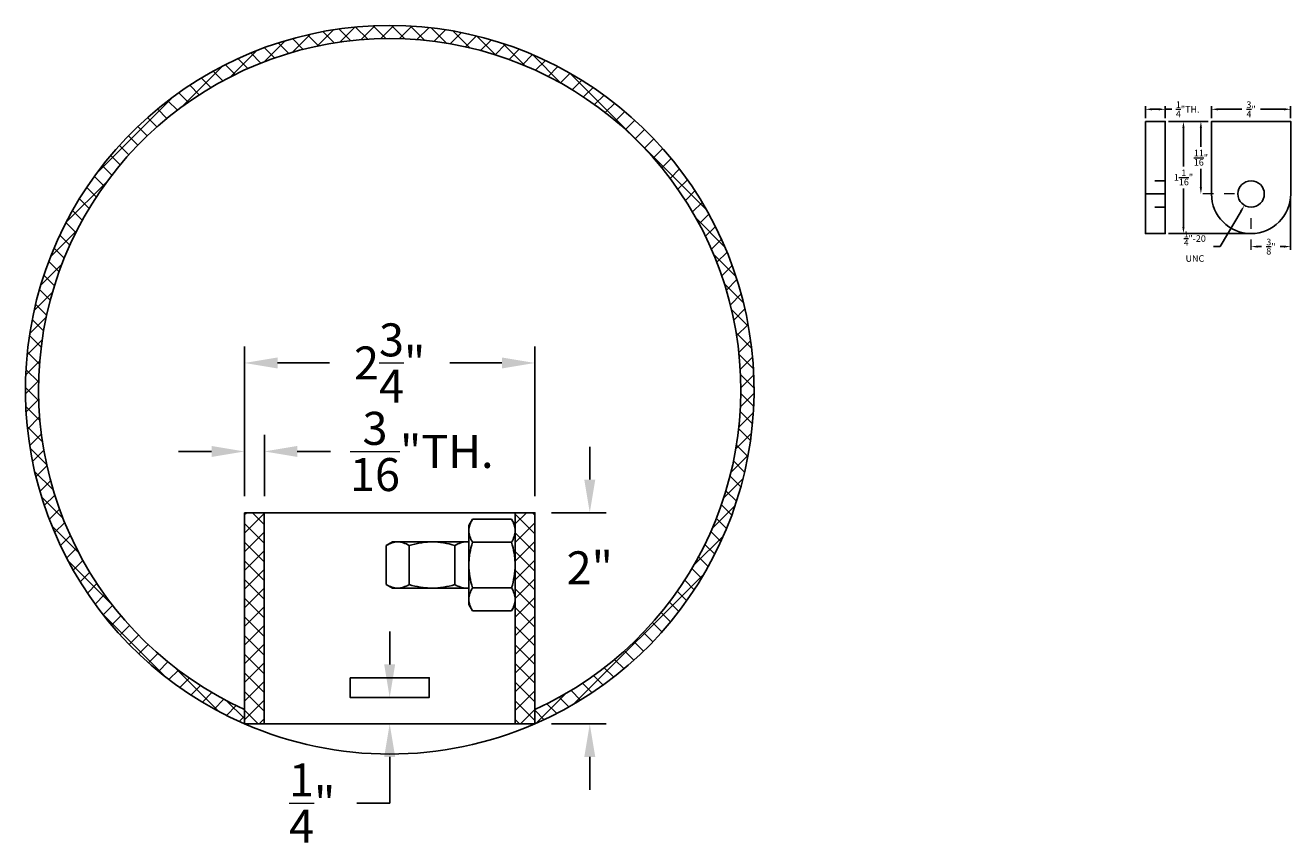
# Model space of a CAD drawing. Units: inches. Extents: x -138 to 554, y -312 to 351.
# Drawn here: x 187 to 199, y -275 to -267 of the extents above; entities that cross this region are included whole.
import ezdxf

# ---------------------------------------------------------------- set-up
doc = ezdxf.new("R2010")
doc.units = ezdxf.units.IN
doc.header["$LTSCALE"] = 0.08
doc.header["$MEASUREMENT"] = 0
doc.linetypes.add('CENTER', pattern=[2, 1.25, -0.25, 0.25, -0.25])
doc.linetypes.add('HIDDEN', pattern=[0.375, 0.25, -0.125])
doc.layers.add('TEXT', color=7, linetype='Continuous', lineweight=15)
doc.styles.add('ROMAND', font='romand.shx', dxfattribs={"oblique": 15})
doc.dimstyles.new('ROMAND-18', dxfattribs={"dimscale": 18, "dimtxt": 0.125, "dimasz": 0.125, "dimexe": 0.0625, "dimexo": 0.0625, "dimgap": 0.0625, "dimtad": 0, "dimtih": 1, "dimtoh": 1, "dimdec": 3, "dimzin": 0, "dimdsep": 46, "dimlunit": 4, "dimtxsty": 'ROMAND', "dimcen": 0, "dimadec": 0, "dimazin": 0, "dimtfac": 1, "dimtdec": 3, "dimtofl": 0, "dimtmove": 0, "dimatfit": 3, "dimfxl": 0, "dimtolj": 1, "dimtzin": 0, "dimarcsym": 0})

# ---------------------------------------------------------------- blocks, each defined once
blk = doc.blocks.new('*D133')
at = {"layer": 'DEFPOINTS', "color": 0}
for p in [(198.318, -267.711), (198.318, -267.825), (199.068, -267.825)]:
    blk.add_point(p, dxfattribs=at)
at = {"layer": 'TEXT', "color": 0, "lineweight": -2}
for p, q in [((198.318, -267.794), (198.318, -267.68)), ((198.381, -267.711), (198.606, -267.711)), ((199.006, -267.711), (198.781, -267.711)), ((199.068, -267.794), (199.068, -267.68))]:
    blk.add_line(p, q, dxfattribs=at)
at = {"layer": 'TEXT', "color": 0}
for points in [[(198.381, -267.7), (198.381, -267.721), (198.318, -267.711)], [(199.006, -267.7), (199.006, -267.721), (199.068, -267.711)]]:
    blk.add_solid(points, dxfattribs=at)
at = {"layer": 'TEXT', "color": 0, "insert": (198.693, -267.711), "char_height": 0.0625, "attachment_point": 5, "style": 'ROMAND'}
blk.add_mtext('\\A1;{\\H1.000000x;\\S3/4;}"', dxfattribs=at)
blk = doc.blocks.new('*D134')
at = {"layer": 'DEFPOINTS', "color": 0}
for p in [(198.318, -267.825), (198.053, -268.888), (198.693, -268.888)]:
    blk.add_point(p, dxfattribs=at)
at = {"layer": 'TEXT', "color": 0, "lineweight": -2}
for p, q in [((198.287, -267.825), (198.021, -267.825)), ((198.053, -267.888), (198.053, -268.252)), ((198.053, -268.825), (198.053, -268.46)), ((198.662, -268.888), (198.021, -268.888))]:
    blk.add_line(p, q, dxfattribs=at)
at = {"layer": 'TEXT', "color": 0}
for points in [[(198.042, -267.888), (198.063, -267.888), (198.053, -267.825)], [(198.042, -268.825), (198.063, -268.825), (198.053, -268.888)]]:
    blk.add_solid(points, dxfattribs=at)
at = {"layer": 'TEXT', "color": 0, "insert": (198.053, -268.356), "char_height": 0.0625, "attachment_point": 5, "style": 'ROMAND'}
blk.add_mtext('\\A1;1{\\H1.000000x;\\S1/16;}"', dxfattribs=at)
blk = doc.blocks.new('*D135')
at = {"layer": 'DEFPOINTS', "color": 0}
for p in [(198.218, -267.825), (198.318, -267.825), (198.218, -268.513)]:
    blk.add_point(p, dxfattribs=at)
at = {"layer": 'TEXT', "color": 0, "lineweight": -2}
for p, q in [((198.287, -267.825), (198.186, -267.825)), ((198.218, -267.888), (198.218, -268.065)), ((198.218, -268.45), (198.218, -268.273))]:
    blk.add_line(p, q, dxfattribs=at)
at = {"layer": 'TEXT', "color": 0}
for points in [[(198.207, -267.888), (198.228, -267.888), (198.218, -267.825)], [(198.207, -268.45), (198.228, -268.45), (198.218, -268.513)]]:
    blk.add_solid(points, dxfattribs=at)
at = {"layer": 'TEXT', "color": 0, "insert": (198.218, -268.169), "char_height": 0.0625, "attachment_point": 5, "style": 'ROMAND'}
blk.add_mtext('\\A1;{\\H1.000000x;\\S11/16;}"', dxfattribs=at)
blk = doc.blocks.new('*D136')
at = {"layer": 'DEFPOINTS', "color": 0}
for p in [(198.757, -268.405), (198.63, -268.62)]:
    blk.add_point(p, dxfattribs=at)
at = {"layer": 'TEXT', "color": 0, "lineweight": -2}
for p, q in [((198.4, -269.011), (198.598, -268.674)), ((198.337, -269.011), (198.4, -269.011))]:
    blk.add_line(p, q, dxfattribs=at)
at = {"layer": 'TEXT', "color": 0}
blk.add_solid([(198.589, -268.669), (198.607, -268.679), (198.63, -268.62)], dxfattribs=at)
at = {"layer": 'TEXT', "color": 0, "insert": (198.161, -269.011), "char_height": 0.0625, "attachment_point": 5, "style": 'ROMAND'}
blk.add_mtext('\\A1;\\A1;{\\H0.9x;\\S1/4;}"-20\\PUNC', dxfattribs=at)
blk = doc.blocks.new('*D137')
at = {"layer": 'DEFPOINTS', "color": 0}
for p in [(199.068, -268.513), (198.693, -269.011), (199.068, -269.011)]:
    blk.add_point(p, dxfattribs=at)
at = {"layer": 'TEXT', "color": 0, "lineweight": -2}
for p, q in [((199.068, -268.544), (199.068, -269.042)), ((198.756, -269.011), (198.793, -269.011)), ((199.006, -269.011), (198.969, -269.011))]:
    blk.add_line(p, q, dxfattribs=at)
at = {"layer": 'TEXT', "color": 0}
for points in [[(198.756, -269.001), (198.756, -269.021), (198.693, -269.011)], [(199.006, -269.001), (199.006, -269.021), (199.068, -269.011)]]:
    blk.add_solid(points, dxfattribs=at)
at = {"layer": 'TEXT', "color": 0, "insert": (198.881, -269.011), "char_height": 0.0625, "attachment_point": 5, "style": 'ROMAND'}
blk.add_mtext('\\A1;{\\H1.000000x;\\S3/8;}"', dxfattribs=at)
blk = doc.blocks.new('*D143')
at = {"layer": 'DEFPOINTS', "color": 0}
for p in [(191.91, -271.531), (191.91, -273.531), (192.43, -273.531)]:
    blk.add_point(p, dxfattribs=at)
at = {"layer": 'TEXT', "color": 0, "lineweight": -2}
for p, q in [((192.43, -271.218), (192.43, -270.906)), ((192.067, -271.531), (192.586, -271.531)), ((192.067, -273.531), (192.586, -273.531)), ((192.43, -273.843), (192.43, -274.156))]:
    blk.add_line(p, q, dxfattribs=at)
at = {"layer": 'TEXT', "color": 0}
for points in [[(192.378, -271.218), (192.482, -271.218), (192.43, -271.531)], [(192.378, -273.843), (192.482, -273.843), (192.43, -273.531)]]:
    blk.add_solid(points, dxfattribs=at)
at = {"layer": 'TEXT', "color": 0, "insert": (192.43, -272.053), "char_height": 0.3125, "attachment_point": 5, "style": 'ROMAND'}
blk.add_mtext('\\A1;2"', dxfattribs=at)
blk = doc.blocks.new('*D144')
at = {"layer": 'DEFPOINTS', "color": 0}
for p in [(190.535, -273.281), (190.535, -273.531), (190.535, -273.531)]:
    blk.add_point(p, dxfattribs=at)
at = {"layer": 'TEXT', "color": 0, "lineweight": -2}
for p, q in [((190.535, -272.968), (190.535, -272.656)), ((190.535, -273.843), (190.535, -274.281)), ((190.535, -274.281), (190.223, -274.281))]:
    blk.add_line(p, q, dxfattribs=at)
at = {"layer": 'TEXT', "color": 0}
for points in [[(190.483, -272.968), (190.587, -272.968), (190.535, -273.281)], [(190.483, -273.843), (190.587, -273.843), (190.535, -273.531)]]:
    blk.add_solid(points, dxfattribs=at)
at = {"layer": 'TEXT', "color": 0, "insert": (189.801, -274.281), "char_height": 0.3125, "attachment_point": 5, "style": 'ROMAND'}
blk.add_mtext('\\A1;{\\H1.000000x;\\S1/4;}"', dxfattribs=at)
blk = doc.blocks.new('*D145')
at = {"layer": 'DEFPOINTS', "color": 0}
for p in [(189.348, -270.951), (189.16, -271.531), (189.348, -271.531)]:
    blk.add_point(p, dxfattribs=at)
at = {"layer": 'TEXT', "color": 0, "lineweight": -2}
for p, q in [((189.16, -271.375), (189.16, -270.795)), ((189.348, -271.375), (189.348, -270.795)), ((188.848, -270.951), (188.535, -270.951)), ((189.66, -270.951), (189.973, -270.951))]:
    blk.add_line(p, q, dxfattribs=at)
at = {"layer": 'TEXT', "color": 0}
for points in [[(188.848, -270.899), (188.848, -271.003), (189.16, -270.951)], [(189.66, -270.899), (189.66, -271.003), (189.348, -270.951)]]:
    blk.add_solid(points, dxfattribs=at)
at = {"layer": 'TEXT', "color": 0, "insert": (190.839, -270.951), "char_height": 0.3125, "attachment_point": 5, "style": 'ROMAND'}
blk.add_mtext('\\A1;{\\H1.000000x;\\S3/16;}"TH.', dxfattribs=at)
blk = doc.blocks.new('*D147')
at = {"layer": 'DEFPOINTS', "color": 0}
for p in [(197.88, -267.825), (197.88, -268.888), (198.053, -268.888)]:
    blk.add_point(p, dxfattribs=at)
at = {"layer": 'TEXT', "color": 0, "lineweight": -2}
for p, q in [((197.912, -267.825), (198.084, -267.825)), ((198.053, -267.888), (198.053, -268.252)), ((198.053, -268.825), (198.053, -268.46)), ((197.912, -268.888), (198.084, -268.888))]:
    blk.add_line(p, q, dxfattribs=at)
at = {"layer": 'TEXT', "color": 0}
for points in [[(198.042, -267.888), (198.063, -267.888), (198.053, -267.825)], [(198.042, -268.825), (198.063, -268.825), (198.053, -268.888)]]:
    blk.add_solid(points, dxfattribs=at)
at = {"layer": 'TEXT', "color": 0, "insert": (198.053, -268.356), "char_height": 0.0625, "attachment_point": 5, "style": 'ROMAND'}
blk.add_mtext('\\A1;1{\\H1.000000x;\\S1/16;}"', dxfattribs=at)
blk = doc.blocks.new('*D148')
at = {"layer": 'DEFPOINTS', "color": 0}
for p in [(197.693, -267.711), (197.693, -267.825), (197.88, -267.825)]:
    blk.add_point(p, dxfattribs=at)
at = {"layer": 'TEXT', "color": 0, "lineweight": -2}
for p, q in [((197.693, -267.794), (197.693, -267.68)), ((197.755, -267.711), (197.818, -267.711)), ((197.88, -267.794), (197.88, -267.68)), ((197.88, -267.711), (197.943, -267.711))]:
    blk.add_line(p, q, dxfattribs=at)
at = {"layer": 'TEXT', "color": 0}
for points in [[(197.755, -267.7), (197.755, -267.721), (197.693, -267.711)], [(197.818, -267.7), (197.818, -267.721), (197.88, -267.711)]]:
    blk.add_solid(points, dxfattribs=at)
at = {"layer": 'TEXT', "color": 0, "insert": (198.093, -267.711), "char_height": 0.0625, "attachment_point": 5, "style": 'ROMAND'}
blk.add_mtext('\\A1;{\\H1.000000x;\\S1/4;}"TH.', dxfattribs=at)
blk = doc.blocks.new('*D152')
at = {"layer": 'DEFPOINTS', "color": 0}
for p in [(191.91, -270.113), (189.16, -271.531), (191.91, -271.531)]:
    blk.add_point(p, dxfattribs=at)
at = {"layer": 'TEXT', "color": 0, "lineweight": -2}
for p, q in [((189.16, -271.375), (189.16, -269.957)), ((191.91, -271.375), (191.91, -269.957)), ((189.473, -270.113), (189.966, -270.113)), ((191.598, -270.113), (191.105, -270.113))]:
    blk.add_line(p, q, dxfattribs=at)
at = {"layer": 'TEXT', "color": 0}
for points in [[(189.473, -270.061), (189.473, -270.165), (189.16, -270.113)], [(191.598, -270.061), (191.598, -270.165), (191.91, -270.113)]]:
    blk.add_solid(points, dxfattribs=at)
at = {"layer": 'TEXT', "color": 0, "insert": (190.535, -270.113), "char_height": 0.3125, "attachment_point": 5, "style": 'ROMAND'}
blk.add_mtext('\\A1;2{\\H1.000000x;\\S3/4;}"', dxfattribs=at)

msp = doc.modelspace()

# ---------------------------------------------------------------- hatches: boundary and pattern name
h = msp.add_hatch()
h.set_pattern_fill('ANSI37', color=8, style=0)
h.set_pattern_definition([(45, (-37.30277, -11.83936), (-0.088388348, 0.088388348), []), (135, (-37.30277, -11.83936), (-0.088388348, -0.088388348), [])])
edge = h.paths.add_edge_path()
edge.add_arc((190.53532, -270.36663), 3.32519, 294.425524, 605.574476)
edge.add_line((189.16032, -273.39421), (189.16032, -273.53099))
edge.add_arc((190.53532, -270.36663), 3.45019, -66.51377, 246.51377, ccw=False)
edge.add_line((191.91032, -273.53099), (191.91032, -273.39421))
h = msp.add_hatch()
h.set_pattern_fill('ANSI37', color=8, style=0)
h.set_pattern_definition([(45, (-40.60311, 42.45307), (-0.088388348, 0.088388348), []), (135, (-40.60311, 42.45307), (-0.088388348, -0.088388348), [])])
h.paths.add_polyline_path([(189.16032, -271.53099), (189.34782, -271.53099), (189.34782, -273.53099), (189.16032, -273.53099)])
h.paths.add_polyline_path([(191.72282, -271.53099), (191.91032, -271.53099), (191.91032, -273.53099), (191.72282, -273.53099)])

# ---------------------------------------------------------------- linework, layer by layer
at = {"color": 4, "linetype": 'HIDDEN', "ltscale": 1.25}
for p, q in [((197.88033, -268.38757), (197.69283, -268.38757)), ((197.88033, -268.63757), (197.69283, -268.63757))]:
    msp.add_line(p, q, dxfattribs=at)
for p, q in [((197.69283, -268.51257), (197.88033, -268.51257)), ((191.31881, -271.59349), (191.28532, -271.65151)), ((191.28532, -271.65151), (191.28532, -271.70175)), ((191.68932, -271.59349), (191.31881, -271.59349)), ((191.72282, -271.65151), (191.68932, -271.59349)), ((191.72282, -271.65151), (191.72282, -271.70175)), ((191.28532, -272.02651), (191.28532, -271.70175)), ((191.72282, -271.70175), (191.72282, -272.02651)), ((190.50285, -271.84125), (190.56087, -271.80776)), ((190.50285, -272.21176), (190.50285, -271.84125)), ((190.56087, -271.80776), (190.61111, -271.80776)), ((190.93587, -271.80776), (190.61111, -271.80776)), ((190.71936, -272.21176), (190.71936, -271.84125)), ((190.93587, -271.80776), (191.26063, -271.80776)), ((191.15237, -272.21176), (191.15237, -271.84125)), ((191.26063, -271.80776), (191.28532, -271.80776)), ((191.68932, -271.81), (191.31881, -271.81)), ((191.28532, -272.02651), (191.28532, -272.35126)), ((191.72282, -272.02651), (191.72282, -272.35126)), ((190.56087, -272.24526), (190.50285, -272.21176)), ((190.56087, -272.24526), (190.61111, -272.24526)), ((190.61111, -272.24526), (190.93587, -272.24526)), ((190.93587, -272.24526), (191.26063, -272.24526)), ((191.26063, -272.24526), (191.28532, -272.24526)), ((191.68932, -272.24301), (191.31881, -272.24301)), ((191.28532, -272.35126), (191.28532, -272.40151)), ((191.72282, -272.35126), (191.72282, -272.40151)), ((191.28532, -272.40151), (191.31881, -272.45952)), ((191.68932, -272.45952), (191.31881, -272.45952)), ((191.68932, -272.45952), (191.72282, -272.40151)), ((189.16032, -273.39421), (189.16032, -273.53099)), ((191.91032, -273.39421), (191.91032, -273.53099)), ((189.28532, -273.53099), (191.78532, -273.53099))]:
    msp.add_line(p, q)
for points in [[(197.69283, -267.82507), (197.88033, -267.82507), (197.88033, -268.88757), (197.69283, -268.88757)], [(189.16032, -271.53099), (189.34782, -271.53099), (189.34782, -273.53099), (189.16032, -273.53099)], [(191.72282, -273.53099), (189.34782, -273.53099), (189.34782, -271.53099), (191.72282, -271.53099)], [(191.72282, -271.53099), (191.91032, -271.53099), (191.91032, -273.53099), (191.72282, -273.53099)], [(190.16032, -273.09349), (190.91032, -273.09349), (190.91032, -273.28099), (190.16032, -273.28099)]]:
    msp.add_lwpolyline(points, close=True)
msp.add_lwpolyline([(198.31831, -268.51257), (198.31831, -267.82507), (199.06831, -267.82507), (199.06831, -268.51257, -1)], format="xyb", close=True)
msp.add_circle((198.69331, -268.51257), 0.125)
for radius, start, end in [(3.45019, 293.48623, 246.51377), (3.32519, 294.425524, 245.574476)]:
    msp.add_arc((190.53532, -270.36663), radius, start, end)
at = {"color": 8}
msp.add_arc((190.53532, -270.36663), 3.45019, 246.51377, 293.48623, dxfattribs=at)
for points, knots in [([(191.31881, -271.59349), (191.30859, -271.6112), (191.30016, -271.62904), (191.28851, -271.66509), (191.28532, -271.6833), (191.28532, -271.70175)], [0, 0, 0, 0, 0.5, 0.5, 1, 1, 1, 1]), ([(191.72282, -271.70175), (191.72282, -271.69256), (191.72203, -271.68333), (191.71896, -271.66507), (191.71669, -271.65601), (191.70794, -271.62897), (191.69952, -271.61116), (191.68932, -271.59349)], [0, 0, 0, 0, 0.25, 0.25, 0.5, 0.5, 1, 1, 1, 1]), ([(191.28532, -271.70175), (191.28532, -271.71093), (191.28611, -271.72016), (191.28917, -271.73842), (191.29144, -271.74748), (191.30019, -271.77452), (191.30861, -271.79233), (191.31881, -271.81)], [0, 0, 0, 0, 0.25, 0.25, 0.5, 0.5, 1, 1, 1, 1]), ([(191.68932, -271.81), (191.69955, -271.79229), (191.70797, -271.77445), (191.71963, -271.7384), (191.72282, -271.72019), (191.72282, -271.70175)], [0, 0, 0, 0, 0.5, 0.5, 1, 1, 1, 1]), ([(190.50285, -271.84125), (190.52056, -271.83102), (190.5384, -271.8226), (190.57445, -271.81095), (190.59266, -271.80776), (190.61111, -271.80776)], [0, 0, 0, 0, 0.5, 0.5, 1, 1, 1, 1]), ([(190.61111, -271.80776), (190.62029, -271.80776), (190.62952, -271.80855), (190.64778, -271.81161), (190.65684, -271.81388), (190.68388, -271.82263), (190.7017, -271.83105), (190.71936, -271.84125)], [0, 0, 0, 0, 0.25, 0.25, 0.5, 0.5, 1, 1, 1, 1]), ([(190.93587, -271.80776), (190.91755, -271.80776), (190.89914, -271.80854), (190.86228, -271.81163), (190.84404, -271.81393), (190.78984, -271.82273), (190.75437, -271.83114), (190.71936, -271.84125)], [0, 0, 0, 0, 0.25, 0.25, 0.5, 0.5, 1, 1, 1, 1]), ([(191.15237, -271.84125), (191.11713, -271.83108), (191.08108, -271.82256), (191.00883, -271.8109), (190.97248, -271.80776), (190.93587, -271.80776)], [0, 0, 0, 0, 0.5, 0.5, 1, 1, 1, 1]), ([(191.15237, -271.84125), (191.17008, -271.83102), (191.18792, -271.8226), (191.22397, -271.81095), (191.24218, -271.80776), (191.26063, -271.80776)], [0, 0, 0, 0, 0.5, 0.5, 1, 1, 1, 1]), ([(191.28532, -272.02651), (191.28532, -272.00818), (191.2861, -271.98978), (191.2892, -271.95291), (191.29149, -271.93468), (191.30029, -271.88048), (191.3087, -271.84501), (191.31881, -271.81)], [0, 0, 0, 0, 0.25, 0.25, 0.5, 0.5, 1, 1, 1, 1]), ([(191.72282, -272.02651), (191.72282, -272.00818), (191.72203, -271.98974), (191.71894, -271.9529), (191.71664, -271.93467), (191.70785, -271.88048), (191.69943, -271.84502), (191.68932, -271.81)], [0, 0, 0, 0, 0.25, 0.25, 0.5, 0.5, 1, 1, 1, 1]), ([(191.31881, -272.24301), (191.30864, -272.20777), (191.30012, -272.17172), (191.28847, -272.09947), (191.28532, -272.06312), (191.28532, -272.02651)], [0, 0, 0, 0, 0.5, 0.5, 1, 1, 1, 1]), ([(191.68932, -272.24301), (191.6995, -272.20776), (191.70802, -272.17171), (191.71967, -272.09948), (191.72282, -272.06313), (191.72282, -272.02651)], [0, 0, 0, 0, 0.5, 0.5, 1, 1, 1, 1]), ([(190.61111, -272.24526), (190.60192, -272.24526), (190.59269, -272.24446), (190.57444, -272.2414), (190.56537, -272.23913), (190.53833, -272.23038), (190.52052, -272.22196), (190.50285, -272.21176)], [0, 0, 0, 0, 0.25, 0.25, 0.5, 0.5, 1, 1, 1, 1]), ([(190.71936, -272.21176), (190.70165, -272.22199), (190.68381, -272.23041), (190.64776, -272.24206), (190.62955, -272.24526), (190.61111, -272.24526)], [0, 0, 0, 0, 0.5, 0.5, 1, 1, 1, 1]), ([(190.93587, -272.24526), (190.91754, -272.24526), (190.89911, -272.24447), (190.86226, -272.24137), (190.84403, -272.23908), (190.78984, -272.23028), (190.75438, -272.22187), (190.71936, -272.21176)], [0, 0, 0, 0, 0.25, 0.25, 0.5, 0.5, 1, 1, 1, 1]), ([(191.15237, -272.21176), (191.11712, -272.22194), (191.08108, -272.23046), (191.00885, -272.2421), (190.9725, -272.24526), (190.93587, -272.24526)], [0, 0, 0, 0, 0.5, 0.5, 1, 1, 1, 1]), ([(191.26063, -272.24526), (191.25144, -272.24526), (191.24221, -272.24446), (191.22396, -272.2414), (191.21489, -272.23913), (191.18785, -272.23038), (191.17004, -272.22196), (191.15237, -272.21176)], [0, 0, 0, 0, 0.25, 0.25, 0.5, 0.5, 1, 1, 1, 1]), ([(191.31881, -272.24301), (191.30859, -272.26072), (191.30016, -272.27856), (191.28851, -272.31461), (191.28532, -272.33282), (191.28532, -272.35126)], [0, 0, 0, 0, 0.5, 0.5, 1, 1, 1, 1]), ([(191.72282, -272.35126), (191.72282, -272.34208), (191.72203, -272.33285), (191.71896, -272.31459), (191.71669, -272.30553), (191.70794, -272.27849), (191.69952, -272.26068), (191.68932, -272.24301)], [0, 0, 0, 0, 0.25, 0.25, 0.5, 0.5, 1, 1, 1, 1]), ([(191.28532, -272.35126), (191.28532, -272.36045), (191.28611, -272.36968), (191.28917, -272.38794), (191.29144, -272.397), (191.30019, -272.42404), (191.30861, -272.44185), (191.31881, -272.45952)], [0, 0, 0, 0, 0.25, 0.25, 0.5, 0.5, 1, 1, 1, 1]), ([(191.68932, -272.45952), (191.69955, -272.44181), (191.70797, -272.42397), (191.71963, -272.38792), (191.72282, -272.36971), (191.72282, -272.35126)], [0, 0, 0, 0, 0.5, 0.5, 1, 1, 1, 1])]:
    msp.add_open_spline(points, degree=3, knots=knots)
for points in [[(191.26063, -271.80776), (191.26886, -271.80776), (191.27712, -271.80839), (191.28532, -271.80962)], [(191.28532, -272.24338), (191.27713, -272.24461), (191.2689, -272.24526), (191.26063, -272.24526)]]:
    msp.add_open_spline(points, degree=3)
at = {"layer": 'TEXT', "linetype": 'CENTER'}
for p, q in [((198.53706, -268.51257), (198.18631, -268.51257)), ((198.69331, -269.04222), (198.69331, -268.66882))]:
    msp.add_line(p, q, dxfattribs=at)

# ---------------------------------------------------------------- dimensions: what is measured, and where the dimension line sits
at = {"layer": 'TEXT'}
for base, p1, p2, override, picture, middle in [((197.6928281079, -267.7108963211), (197.8803281079, -267.825069425), (197.6928281079, -267.825069425), {"dimscale": 0.5}, '*D148', (198.0928624613, -267.7108963211)), ((189.34782, -270.95142), (189.16032, -271.53099), (189.34782, -271.53099), {"dimscale": 2.5, "dimdec": 4}, '*D145', (190.83858, -270.95142))]:
    dim = msp.add_linear_dim(base=base, p1=p1, p2=p2, text='<>TH.', dimstyle='ROMAND-18', override=override, dxfattribs=at)
    dim.commit()
    dim.dimension.update_dxf_attribs({"geometry": picture, "text_midpoint": middle, "dimtype": 160})
for base, p1, p2, override, picture, middle in [((198.31831, -267.7109), (199.06831, -267.82507), (198.31831, -267.82507), {"dimscale": 0.5}, '*D133', (198.69331, -267.7109)), ((191.91032, -270.11318), (189.16032, -271.53099), (191.91032, -271.53099), {"dimscale": 2.5, "dimdec": 4}, '*D152', (190.53532, -270.11318))]:
    dim = msp.add_linear_dim(base=base, p1=p1, p2=p2, dimstyle='ROMAND-18', override=override, dxfattribs=at)
    dim.commit()
    dim.dimension.update_dxf_attribs({"geometry": picture, "text_midpoint": middle})
for base, p1, p2, angle, override, picture, middle in [((198.05252, -268.88757), (197.88033, -267.82507), (197.88033, -268.88757), 90, {"dimscale": 0.5, "dimdec": 4}, '*D147', (198.05252, -268.35632)), ((198.05252, -268.88757), (198.31831, -267.82507), (198.69331, -268.88757), 90, {"dimscale": 0.5, "dimdec": 4}, '*D134', (198.05252, -268.35632)), ((198.21756, -267.82507), (198.21756, -268.51257), (198.31831, -267.82507), 90, {"dimscale": 0.5, "dimdec": 4}, '*D135', (198.21756, -268.16882)), ((199.06831, -269.01097), (198.69331, -269.01097), (199.06831, -268.51257), 180, {"dimscale": 0.5}, '*D137', (198.88081, -269.01097))]:
    dim = msp.add_linear_dim(base=base, p1=p1, p2=p2, angle=angle, dimstyle='ROMAND-18', override=override, dxfattribs=at)
    dim.commit()
    dim.dimension.update_dxf_attribs({"geometry": picture, "text_midpoint": middle})
dim = msp.add_diameter_dim_2p(p1=(198.75679, -268.40489), p2=(198.62983, -268.62025), text='\\A1;{\\H0.9x;\\S1/4;}"-20\\PUNC', dimstyle='ROMAND-18', override={"dimscale": 0.5}, dxfattribs=at)
dim.commit()
dim.dimension.update_dxf_attribs({"geometry": '*D136', "text_midpoint": (198.16094, -269.01097), "dimtype": 163})
for base, p1, p2, picture, middle in [((192.42997, -273.53099), (191.91032, -271.53099), (191.91032, -273.53099), '*D143', (192.42997, -272.0527)), ((190.53532, -273.53099), (190.53532, -273.28099), (190.53532, -273.53099), '*D144', (189.80081, -274.28099))]:
    dim = msp.add_linear_dim(base=base, p1=p1, p2=p2, angle=90, dimstyle='ROMAND-18', override={"dimscale": 2.5, "dimdec": 4}, dxfattribs=at)
    dim.commit()
    dim.dimension.update_dxf_attribs({"geometry": picture, "text_midpoint": middle, "dimtype": 160})

doc.saveas('drawing.dxf')
